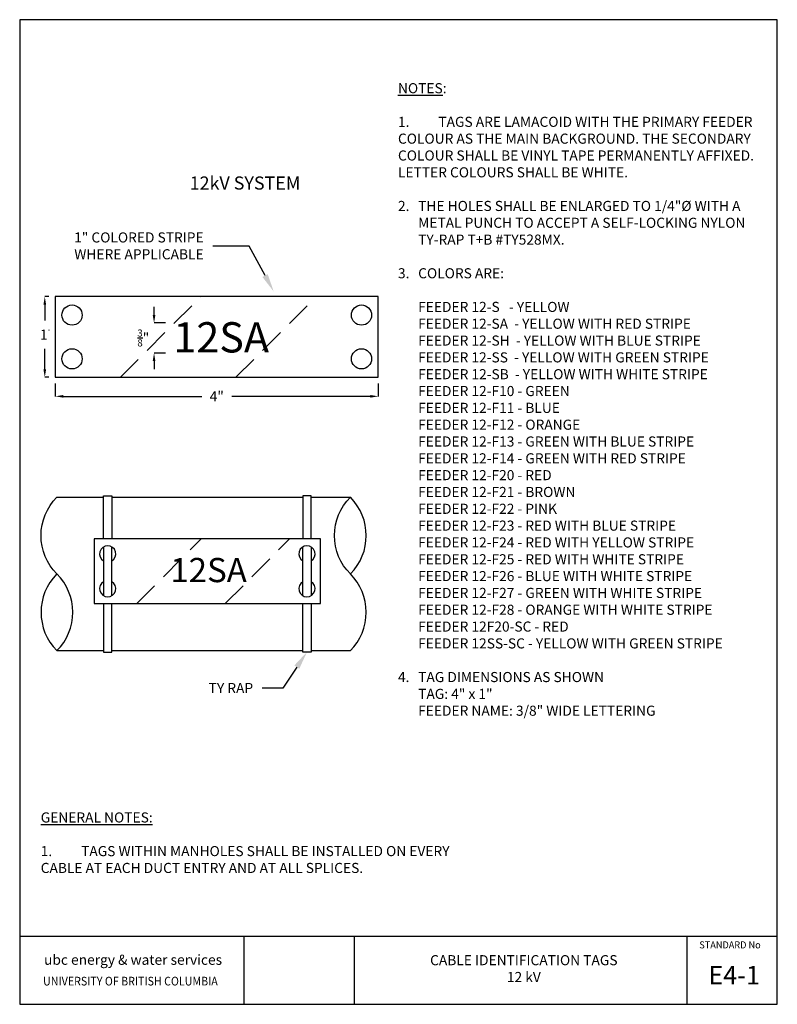
# Model space of a CAD drawing. Units: feet. Extents: x 0 to 7.5, y 0 to 9.76.
import ezdxf
from ezdxf import colors
from ezdxf.entities.mleader import LeaderData, LeaderLine
from ezdxf.enums import TextEntityAlignment as Align
from ezdxf.math import Vec2, Vec3

# ---------------------------------------------------------------- set-up
doc = ezdxf.new("R2010")
doc.units = ezdxf.units.FT
doc.header["$LTSCALE"] = 0.5
doc.header["$MEASUREMENT"] = 0
doc.linetypes.add('DASHED', pattern=[0.75, 0.5, -0.25])
doc.layers.get('0').update_dxf_attribs({"linetype": 'CONTINUOUS'})
doc.layers.get('DEFPOINTS').update_dxf_attribs({"linetype": 'CONTINUOUS'})
doc.layers.add('A-SHBD-TTLB', color=7, linetype='CONTINUOUS')
doc.styles.add('ROMANS', font='arial.ttf')
doc.styles.add('SANSSERIFBOLD', font='SASB____.pfb')
doc.styles.add('TECHNICBOLD', font='teb_____.pfb', dxfattribs={"width": 0.9})
doc.dimstyles.get("Standard").update_dxf_attribs({"dimtxt": 0.18, "dimasz": 0.18, "dimexe": 0.18, "dimexo": 0.0625, "dimgap": 0.09, "dimtad": 0, "dimtih": 1, "dimtoh": 1, "dimdec": 4, "dimzin": 0, "dimdsep": 46, "dimtxsty": 'Standard', "dimcen": 0.09, "dimadec": 0, "dimazin": 0, "dimtfac": 1, "dimtdec": 4, "dimtofl": 0, "dimtmove": 0, "dimatfit": 3, "dimfxl": 1, "dimtolj": 1, "dimtzin": 0, "dimarcsym": 0})

# ---------------------------------------------------------------- blocks, each defined once
blk = doc.blocks.new('*D15')
at = {"color": 0, "lineweight": -2, "transparency": 16777216}
for p, q in [((0.2864, 7.0123), (0.2456, 7.0123)), ((0.2456, 6.9323), (0.2456, 6.7759)), ((0.2456, 6.2923), (0.2456, 6.4955)), ((0.2864, 6.2123), (0.2456, 6.2123))]:
    blk.add_line(p, q, dxfattribs=at)
at = {"color": 0, "transparency": 16777216}
for points in [[(0.2323, 6.9323), (0.2589, 6.9323), (0.2456, 7.0123)], [(0.2323, 6.2923), (0.2589, 6.2923), (0.2456, 6.2123)]]:
    blk.add_solid(points, dxfattribs=at)
at = {"layer": 'DEFPOINTS', "color": 0, "transparency": 16777216}
for p in [(0.3489, 7.0123), (0.2456, 6.2123), (0.3489, 6.2123)]:
    blk.add_point(p, dxfattribs=at)
at = {"color": 0, "transparency": 16777216, "insert": (0.2494, 6.6357), "char_height": 0.1, "width": 0.089752, "attachment_point": 5, "style": 'ROMANS'}
blk.add_mtext('\\A1;1{\\H0.4x;"}', dxfattribs=at)
blk = doc.blocks.new('*D16')
at = {"color": 0, "lineweight": -2, "transparency": 16777216}
for p, q in [((0.3489, 6.1498), (0.3489, 6.0238)), ((3.5489, 6.1498), (3.5489, 6.0238)), ((0.4289, 6.0238), (1.7995, 6.0238)), ((3.4689, 6.0238), (2.0984, 6.0238))]:
    blk.add_line(p, q, dxfattribs=at)
at = {"color": 0, "transparency": 16777216}
for points in [[(0.4289, 6.0372), (0.4289, 6.0105), (0.3489, 6.0238)], [(3.4689, 6.0372), (3.4689, 6.0105), (3.5489, 6.0238)]]:
    blk.add_solid(points, dxfattribs=at)
at = {"layer": 'DEFPOINTS', "color": 0, "transparency": 16777216}
for p in [(0.3489, 6.2123), (3.5489, 6.2123), (3.5489, 6.0238)]:
    blk.add_point(p, dxfattribs=at)
at = {"color": 0, "transparency": 16777216, "insert": (1.9489, 6.0238), "char_height": 0.1, "attachment_point": 5, "style": 'ROMANS'}
blk.add_mtext('\\A1;4"', dxfattribs=at)
blk = doc.blocks.new('*D17')
at = {"color": 0, "lineweight": -2, "transparency": 16777216}
for p, q in [((1.3278, 6.8311), (1.3278, 6.9111)), ((1.4417, 6.7511), (1.3278, 6.7511)), ((1.4417, 6.4528), (1.3278, 6.4528)), ((1.3278, 6.3728), (1.3278, 6.2928))]:
    blk.add_line(p, q, dxfattribs=at)
at = {"color": 0, "transparency": 16777216}
for points in [[(1.3145, 6.8311), (1.3411, 6.8311), (1.3278, 6.7511)], [(1.3145, 6.3728), (1.3411, 6.3728), (1.3278, 6.4528)]]:
    blk.add_solid(points, dxfattribs=at)
at = {"layer": 'DEFPOINTS', "color": 0, "transparency": 16777216}
for p in [(1.5042, 6.7511), (1.3278, 6.4528), (1.5042, 6.4528)]:
    blk.add_point(p, dxfattribs=at)
at = {"color": 0, "transparency": 16777216, "insert": (1.2214, 6.602), "char_height": 0.1, "attachment_point": 5, "style": 'ROMANS'}
blk.add_mtext('\\A1;{\\H0.7x;\\S3/8;}"', dxfattribs=at)

msp = doc.modelspace()

# ---------------------------------------------------------------- linework, layer by layer
at = {"color": 6, "linetype": 'DASHED'}
for p, q in [((0.99538, 6.21225), (1.79108, 7.01225)), ((2.13875, 6.21225), (2.93445, 7.01225)), ((1.1565, 3.97066), (1.79306, 4.61066)), ((2.03245, 3.97066), (2.66901, 4.61066))]:
    msp.add_line(p, q, dxfattribs=at)
at = {"color": 6}
for p, q in [((0.36576, 5.0241), (0.82882, 5.0241)), ((0.90882, 5.0241), (2.80215, 5.0241)), ((2.88215, 5.0241), (3.27176, 5.0241)), ((0.36576, 3.5041), (0.82882, 3.5041)), ((0.90882, 3.5041), (2.80215, 3.5041)), ((2.88215, 3.5041), (3.27176, 3.5041))]:
    msp.add_line(p, q, dxfattribs=at)
msp.add_lwpolyline([(0, 0), (7.5, 0), (7.5, 9.75565), (0, 9.75565)], close=True)
msp.add_lwpolyline([(0.34894, 6.21225), (3.54894, 6.21225), (3.54894, 7.01225), (0.34894, 7.01225)], close=True, dxfattribs=at)
for points in [[(0.36576, 3.5041, 0.4142136), (0.36576, 4.2641, -0.4142136), (0.36576, 5.0241)], [(3.27176, 3.5041, 0.4142136), (3.27176, 4.2641, -0.4142136), (3.27176, 5.0241)]]:
    msp.add_lwpolyline(points, format="xyb", dxfattribs=at)
at = {"color": 3}
for points in [[(0.82882, 4.61066), (0.82882, 5.03752), (0.90882, 5.03752), (0.90882, 4.61066)], [(2.88215, 4.61066), (2.88215, 5.03752), (2.80215, 5.03752), (2.80215, 4.61066)], [(0.82882, 4.53305), (0.82882, 4.04826)], [(0.90882, 4.04826), (0.90882, 4.53305)], [(2.80215, 4.04826), (2.80215, 4.53305)], [(2.88215, 4.53305), (2.88215, 4.04826)], [(0.82882, 3.97066), (0.82882, 3.49057), (0.90882, 3.49057), (0.90882, 3.97066)], [(2.88215, 3.97066), (2.88215, 3.49057), (2.80215, 3.49057), (2.80215, 3.97066)]]:
    msp.add_lwpolyline(points, dxfattribs=at)
at = {"color": 6}
msp.add_lwpolyline([(2.97548, 3.97066), (2.97548, 3.97066), (2.97548, 4.61066), (0.73548, 4.61066), (0.73548, 3.97066), (2.97548, 3.97066)], dxfattribs=at)
msp.add_lwpolyline([(0.36576, 4.2641), (0.36576, 4.2641, 0.2087906)], format="xyb")
for centre in [(0.5156, 6.82904), (3.38227, 6.82904), (0.5156, 6.39547), (3.38227, 6.39547)]:
    msp.add_circle(centre, 0.1, dxfattribs=at)
for centre, radius, start, end in [((2.89176, 4.6441), 0.5374, 315, 45), ((0.86882, 4.46377), 0.08, 300, 240), ((2.84215, 4.46377), 0.08, 300, 240), ((0.74576, 3.8841), 0.5374, 135, 225), ((0.86882, 4.11754), 0.08, 120, 60), ((2.84215, 4.11754), 0.08, 120, 60)]:
    msp.add_arc(centre, radius, start, end, dxfattribs=at)
at = {"layer": 'A-SHBD-TTLB'}
for p, q in [((0, 0.675), (7.5, 0.675)), ((2.21875, 0), (2.21875, 0.675)), ((3.3125, 0), (3.3125, 0.675)), ((6.60859, 0), (6.60859, 0.675))]:
    msp.add_line(p, q, dxfattribs=at)
at = {"layer": 'DEFPOINTS', "color": 3, "linetype": 'ByBlock'}
for p in [(-0.00264, 7.6754), (-0.00264, 6.6754), (-0.00264, 6.6754)]:
    msp.add_point(p, dxfattribs=at)

# ---------------------------------------------------------------- texts
at = {"color": 6, "style": 'ROMANS'}
msp.add_text('%%U12kV SYSTEM ', height=0.13, dxfattribs=at).set_placement((1.68065, 8.07226))
at = {"color": 3, "style": 'SANSSERIFBOLD'}
msp.add_text('E4-1', height=0.1831, dxfattribs=at).set_placement((7.07267, 0.19694), align=Align.CENTER)
at = {"attachment_point": 1, "style": 'ROMANS'}
for s, width, gutter_width, heights, insert, char_height in [('{\\LNOTES}:{\\L\\P\\P\\pxi-2,l2,t2;}1.^ITAGS ARE LAMACOID WITH THE PRIMARY FEEDER COLOUR AS THE MAIN BACKGROUND. THE SECONDARY COLOUR SHALL BE VINYL TAPE PERMANENTLY AFFIXED. LETTER COLOURS SHALL BE WHITE.\\P\\pi0,l0,tz;\\P\\pi-2,l2,t2;2.^ITHE HOLES SHALL BE ENLARGED TO 1/4"%%C WITH A METAL PUNCH TO ACCEPT A SELF-LOCKING NYLON TY-RAP T+B #TY528MX.\\P\\pi0,l0,tz;\\P\\pi-2,l2,t2;3.^ICOLORS ARE:\\P\\pi0,l0,tz;\\P\\pl2;FEEDER 12-S   - YELLOW\\P\\pi-12,l14;FEEDER 12-SA  - YELLOW WITH RED STRIPE\\PFEEDER 12-SH  - YELLOW WITH BLUE STRIPE\\PFEEDER 12-SS  - YELLOW WITH GREEN STRIPE\\PFEEDER 12-SB  - YELLOW WITH WHITE STRIPE\\P\\pi0,l2;FEEDER 12-F10 - GREEN\\PFEEDER 12-F11 - BLUE\\PFEEDER 12-F12 - ORANGE\\P\\pi-12,l14;FEEDER 12-F13 - GREEN WITH BLUE STRIPE\\PFEEDER 12-F14 - GREEN WITH RED STRIPE\\P\\pi0,l2;FEEDER 12-F20 - RED\\PFEEDER 12-F21 - BROWN\\PFEEDER 12-F22 - PINK\\P\\pi-12,l14;FEEDER 12-F23 - RED WITH BLUE STRIPE\\PFEEDER 12-F24 - RED WITH YELLOW STRIPE\\PFEEDER 12-F25 - RED WITH WHITE STRIPE\\PFEEDER 12-F26 - BLUE WITH WHITE STRIPE\\PFEEDER 12-F27 - GREEN WITH WHITE STRIPE\\PFEEDER 12-F28 - ORANGE WITH WHITE STRIPE\\P\\pi0,l2;FEEDER 12F20-SC - RED\\PFEEDER 12SS-SC - YELLOW WITH GREEN STRIPE\\P\\pl0;\\P\\pi-2,l2,t2;4.^ITAG DIMENSIONS AS SHOWN\\P\\pi2,l0,tz;TAG: 4" x 1"\\PFEEDER NAME: 3/8" WIDE LETTERING', 3.5693963, 0.5, [9.66862], (3.74344, 9.12701), 0.1), ('\\pxqc;12SA', 1.0447992, 0.4, [0.452], (1.47052, 6.75834), 0.3), ('\\pxqc;{\\fArial|b0|i0|c0|p34;12SA}', 0.9390014, 0.4, [0.452], (1.39855, 4.42266), 0.24), ('{\\LGENERAL NOTES:\\P\\P\\pxi-2,l2,t2;}1.^ITAGS WITHIN MANHOLES SHALL BE INSTALLED ON EVERY CABLE AT EACH DUCT ENTRY AND AT ALL SPLICES.', 4.2771048, 0.5, [0.92694], (0.20536, 1.90125), 0.1), ('\\pxi-2,l2,qc,t2;CABLE IDENTIFICATION TAGS\\P12 kV ', 2.2454625, 0.5, [0.39304], (3.86717, 0.48715), 0.1)]:
    msp.add_mtext_dynamic_manual_height_columns(s, width=width, gutter_width=gutter_width, heights=heights, dxfattribs=dict(at, insert=insert, char_height=char_height))
at = {"layer": 'A-SHBD-TTLB'}
for s, height, style, width, p in [('STANDARD No', 0.07, 'ROMANS', 0.95, (7.03174, 0.55372)), ('UNIVERSITY OF BRITISH COLUMBIA', 0.08625, 'TECHNICBOLD', 0.9, (1.09386, 0.18645))]:
    msp.add_text(s, height=height, dxfattribs=dict(at, style=style, width=width)).set_placement(p, align=Align.CENTER)
at = {"layer": 'A-SHBD-TTLB', "insert": (1.12, 0.49138), "char_height": 0.1, "width": 1.7824034, "attachment_point": 2, "style": 'TECHNICBOLD'}
msp.add_mtext('ubc energy & water services', dxfattribs=at)

# ---------------------------------------------------------------- dimensions: what is measured, and where the dimension line sits
at = {"color": 3}
for base, p1, p2, text, override, picture, middle in [((0.24559, 6.21225), (0.34894, 7.01225), (0.34894, 6.21225), '1{\\H0.4x;"}', {"dimtxt": 0.1, "dimasz": 0.08, "dimexe": 0, "dimlunit": 4, "dimtxsty": 'ROMANS', "dimtfac": 0.1, "dimtmove": 2}, '*D15', (0.24943, 6.63574)), ((1.32779, 6.45281), (1.50422, 6.7511), (1.50422, 6.45281), '{\\H0.7x;\\S3/8;}"', {"dimtxt": 0.1, "dimasz": 0.08, "dimexe": 0, "dimlunit": 4, "dimtxsty": 'ROMANS', "dimtmove": 2}, '*D17', (1.22137, 6.60196))]:
    dim = msp.add_linear_dim(base=base, p1=p1, p2=p2, angle=90, text=text, dimstyle='Standard', override=override, dxfattribs=at)
    dim.commit()
    dim.dimension.update_dxf_attribs({"geometry": picture, "text_midpoint": middle, "dimtype": 160})
dim = msp.add_linear_dim(base=(3.54894, 6.02384), p1=(0.34894, 6.21225), p2=(3.54894, 6.21225), text='4"', dimstyle='Standard', override={"dimtxt": 0.1, "dimasz": 0.08, "dimexe": 0, "dimlunit": 4, "dimtxsty": 'ROMANS', "dimtfac": 0.1, "dimtmove": 2}, dxfattribs=at)
dim.commit()
dim.dimension.update_dxf_attribs({"geometry": '*D16', "text_midpoint": (1.94894, 6.02384)})

# ---------------------------------------------------------------- leaders
ml = msp.add_multileader_mtext('Standard')
ml.set_content('{\\fArial|b0|i0|c0|p34;\\C256;1" COLORED STRIPE\\PWHERE APPLICABLE}', color=256)
ml.set_leader_properties()
ml.build(insert=Vec2(0, 0))
ml.multileader.update_dxf_attribs({"text_left_attachment_type": 2, "text_right_attachment_type": 2, "dogleg_length": 0.36, "arrow_head_size": 0.18})
ctx = ml.context
ctx.base_point, ctx.char_height, ctx.arrow_head_size, ctx.landing_gap_size, ctx.plane_origin = Vec3(0.3251, 7.51233), 0.1, 0.18, 0.09, Vec3(5.38015, 8.82872)
ctx.left_attachment, ctx.right_attachment, ctx.text_align_type = 2, 2, 2
notes = []
notes.append((ctx, [(0, (1, 1, 0), (2.26886, 7.51233), (-1, 0), 0.36, [(0, [(2.5131, 7.06213)], 0, [])])]))
ctx.mtext.insert, ctx.mtext.width, ctx.mtext.alignment, ctx.mtext.flow_direction = Vec3(1.81886, 7.64825), 1.5550015, 3, 5
ml = msp.add_multileader_mtext('Standard')
ml.set_content('{\\fArial|b0|i0|c0|p34;TY RAP}', color=256)
ml.set_leader_properties()
ml.build(insert=Vec2(0, 0))
ml.multileader.update_dxf_attribs({"text_left_attachment_type": 2, "text_right_attachment_type": 2, "dogleg_length": 0.36, "arrow_head_size": 0.18})
ctx = ml.context
ctx.base_point, ctx.char_height, ctx.arrow_head_size, ctx.landing_gap_size, ctx.plane_origin = Vec3(1.72407, 3.13308), 0.1, 0.18, 0.09, Vec3(5.86308, 4.44948)
ctx.left_attachment, ctx.right_attachment, ctx.text_align_type = 2, 2, 2
notes.append((ctx, [(0, (1, 1, 0), (2.60196, 3.13308), (-1, 0), 0.20266, [(0, [(2.84215, 3.49057)], 0, [])])]))
ctx.mtext.insert, ctx.mtext.width, ctx.mtext.alignment, ctx.mtext.flow_direction = Vec3(2.30929, 3.18312), 0.6895737, 3, 5
for ctx, leaders in notes:
    for number, flags, end, landing, length, lines in leaders:
        leader = LeaderData()
        leader.index, (leader.has_last_leader_line, leader.has_dogleg_vector, leader.attachment_direction) = number, flags
        leader.last_leader_point, leader.dogleg_vector, leader.dogleg_length = Vec3(end), Vec3(landing), length
        for number, points, colour, breaks in lines:
            line = LeaderLine()
            line.index, line.vertices, line.color, line.breaks = number, Vec3.list(points), colors.encode_raw_color(colour), breaks
            leader.lines.append(line)
        ctx.leaders.append(leader)

doc.saveas('drawing.dxf')
